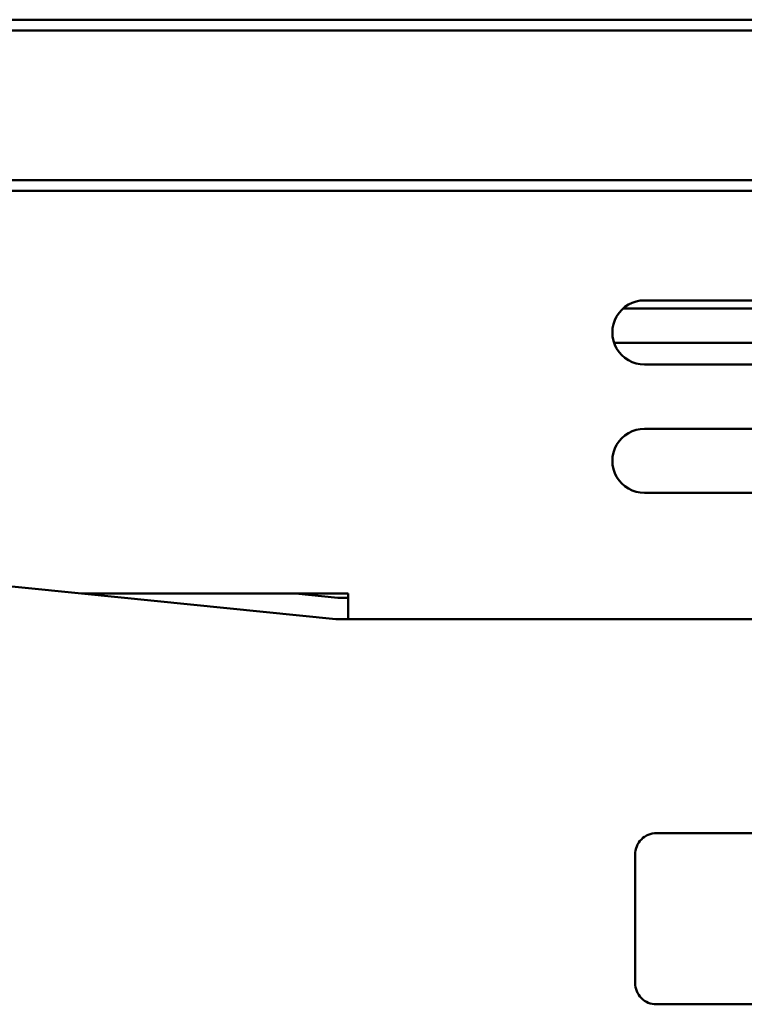
# Model space of a CAD drawing. Units: centimetres. Extents: x -112 to 204, y -42 to 42.
# Drawn here: x -32 to -29, y 16 to 20 of the extents above; entities that cross this region are included whole.
import ezdxf

# ---------------------------------------------------------------- set-up
doc = ezdxf.new("R2010")
doc.units = ezdxf.units.CM
doc.header["$MEASUREMENT"] = 0
doc.layers.add('layer 1', color=7, linetype='Continuous')

msp = doc.modelspace()

# ---------------------------------------------------------------- linework, layer by layer
at = {"layer": 'layer 1', "color": 250, "lineweight": 50}
for points in [[(-38.3903, 20.12896), (-38.3903, 20.12896), (-0.54022, 20.12896), (-0.54022, 20.12896)], [(-0.54022, 20.07896), (-0.54022, 20.07896), (-38.3903, 20.07896), (-38.3903, 20.07896)], [(-38.3903, 19.37896), (-38.3903, 19.37896), (-0.54022, 19.37896), (-0.54022, 19.37896)], [(-0.54022, 19.32896), (-0.54022, 19.32896), (-38.3903, 19.32896), (-38.3903, 19.32896)], [(-29.35236, 18.77896), (-29.35236, 18.77896), (-23.55397, 18.77896), (-23.55397, 18.77896)], [(-23.65405, 18.8172), (-23.65405, 18.8172), (-29.25244, 18.8172), (-29.25244, 18.8172)], [(-29.39433, 18.61896), (-29.39433, 18.61896), (-23.51211, 18.61896), (-23.51211, 18.61896)], [(-29.25244, 18.5172), (-29.25244, 18.5172), (-23.65405, 18.5172), (-23.65405, 18.5172)], [(-23.65405, 18.2172), (-23.65405, 18.2172), (-29.25244, 18.2172), (-29.25244, 18.2172)], [(-31.88422, 17.4472), (-31.88422, 17.4472), (-37.43456, 18.00479), (-37.43456, 18.00479)], [(-29.25244, 17.9172), (-29.25244, 17.9172), (-23.65405, 17.9172), (-23.65405, 17.9172)], [(-30.69568, 17.3278), (-30.69568, 17.3278), (-31.88426, 17.44721), (-31.88426, 17.44721)], [(-31.88422, 17.4472), (-31.88422, 17.4472), (-30.63698, 17.4472), (-30.63698, 17.4472)], [(-30.68569, 17.4273), (-30.68569, 17.4273), (-30.88385, 17.44721), (-30.88385, 17.44721)], [(-30.63698, 17.4472), (-30.63698, 17.4472), (-30.63698, 17.4472), (-30.63698, 17.4472)], [(-30.63698, 17.4472), (-30.63698, 17.4472), (-30.63698, 17.4472), (-30.63698, 17.4472)], [(-30.63698, 17.3272), (-30.63698, 17.3272), (-30.63698, 17.4472), (-30.63698, 17.4472)], [(-30.68569, 17.4273), (-30.68502, 17.42724), (-30.68436, 17.4272), (-30.68369, 17.4272)], [(-30.68369, 17.4272), (-30.68369, 17.4272), (-30.63698, 17.4272), (-30.63698, 17.4272)], [(-30.63698, 17.4272), (-30.63698, 17.4272), (-30.63698, 17.4272), (-30.63698, 17.4272)], [(-30.69568, 17.3278), (-30.6917, 17.3274), (-30.68769, 17.3272), (-30.68369, 17.3272)], [(-30.68369, 17.3272), (-30.68369, 17.3272), (-30.63698, 17.3272), (-30.63698, 17.3272)], [(-30.63698, 17.3272), (-30.63698, 17.3272), (-7.23385, 17.3272), (-7.23385, 17.3272)], [(-30.63698, 17.3272), (-30.63698, 17.3272), (-30.63698, 17.3272), (-30.63698, 17.3272)], [(-7.23385, 17.3272), (-7.23385, 17.3272), (-30.63698, 17.3272), (-30.63698, 17.3272)], [(-29.19617, 16.3272), (-29.19617, 16.3272), (-28.69632, 16.3272), (-28.69632, 16.3272)], [(-29.29614, 16.22736), (-29.29614, 16.22736), (-29.29614, 16.22736), (-29.29614, 16.22736)], [(-29.29614, 15.62736), (-29.29614, 15.62736), (-29.29614, 16.22736), (-29.29614, 16.22736)], [(-29.29614, 16.2272), (-29.29614, 16.2272), (-29.29614, 16.2272), (-29.29614, 16.2272)], [(-29.29614, 15.6272), (-29.29614, 15.6272), (-29.29614, 16.2272), (-29.29614, 16.2272)], [(-28.69632, 15.5272), (-28.69632, 15.5272), (-29.19617, 15.5272), (-29.19617, 15.5272)]]:
    msp.add_open_spline(points, degree=3, dxfattribs=at)
for points, knots in [([(-29.25244, 18.8172), (-29.30601, 18.8172), (-29.35552, 18.78861), (-29.3823, 18.7422), (-29.3823, 18.7422), (-29.40909, 18.69579), (-29.40909, 18.63861), (-29.3823, 18.5922), (-29.3823, 18.5922), (-29.35552, 18.54579), (-29.30601, 18.5172), (-29.25244, 18.5172)], [0, 0, 0, 0, 0.25, 0.25, 0.25, 0.25, 0.5, 0.5, 0.5, 0.5, 1, 1, 1, 1]), ([(-29.25244, 18.2172), (-29.30601, 18.2172), (-29.35552, 18.18861), (-29.3823, 18.1422), (-29.3823, 18.1422), (-29.40909, 18.09579), (-29.40909, 18.03861), (-29.3823, 17.9922), (-29.3823, 17.9922), (-29.35552, 17.94579), (-29.30601, 17.9172), (-29.25244, 17.9172)], [0, 0, 0, 0, 0.25, 0.25, 0.25, 0.25, 0.5, 0.5, 0.5, 0.5, 1, 1, 1, 1]), ([(-29.19617, 16.3272), (-29.22268, 16.3272), (-29.24812, 16.31667), (-29.26686, 16.29791), (-29.26686, 16.29791), (-29.28562, 16.27916), (-29.29614, 16.25372), (-29.29614, 16.2272)], [0, 0, 0, 0, 0.3333333, 0.3333333, 0.3333333, 0.3333333, 1, 1, 1, 1]), ([(-29.29614, 15.6272), (-29.29614, 15.60068), (-29.28562, 15.57524), (-29.26686, 15.55649), (-29.26686, 15.55649), (-29.24812, 15.53774), (-29.22268, 15.5272), (-29.19617, 15.5272)], [0, 0, 0, 0, 0.3333333, 0.3333333, 0.3333333, 0.3333333, 1, 1, 1, 1])]:
    msp.add_open_spline(points, degree=3, knots=knots, dxfattribs=at)

doc.saveas('drawing.dxf')
